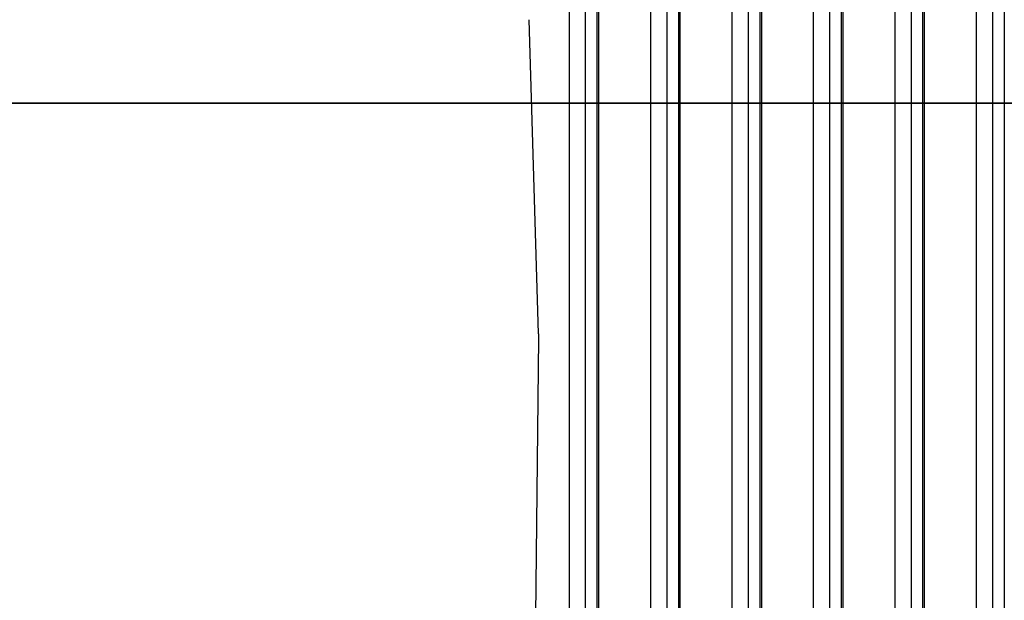
# Model space of a CAD drawing. Units: inches. Extents: x 53154 to 60154, y 66806 to 77806.
# Drawn here: x 54972 to 55819, y 69379 to 69878 of the extents above; entities that cross this region are included whole.
import ezdxf

# ---------------------------------------------------------------- set-up
doc = ezdxf.new("R2010")
doc.units = ezdxf.units.IN
doc.header["$MEASUREMENT"] = 0
doc.layers.add('001 MDP Equipment', color=5, linetype='Continuous')
doc.layers.add('004 MDP 1.5m x 1m Grass Mats', color=88, linetype='Continuous')

# ---------------------------------------------------------------- blocks, each defined once
blk = doc.blocks.new('tbr7210')
at = {"layer": '001 MDP Equipment'}
for points in [[(56488.79, 80566.63), (56488.79, 80566.63), (56488.79, 82166.63), (56488.79, 82166.63)], [(56498.8, 80566.63), (56498.8, 80566.63), (56498.8, 82166.63), (56498.8, 82166.63)], [(56512.81, 80566.7), (56512.81, 80566.7), (56512.81, 82166.63), (56512.81, 82166.63)], [(56557.45, 80569), (56557.45, 80569), (56557.45, 82166.63), (56557.45, 82166.63)], [(56558.79, 80569.13), (56558.79, 80569.13), (56558.79, 82166.63), (56558.79, 82166.63)], [(56568.8, 80569.8), (56568.8, 80569.8), (56568.8, 82166.63), (56568.8, 82166.63)], [(56582.81, 80570.3), (56582.81, 80570.3), (56582.81, 82166.63), (56582.81, 82166.63)], [(56627.45, 80567.24), (56627.45, 80567.24), (56627.45, 82163.9), (56627.45, 82163.9)], [(56628.79, 80567.02), (56628.79, 80567.02), (56628.79, 82162.17), (56628.79, 82162.17)], [(56837.45, 80569.16), (56837.45, 80569.16), (56837.45, 82166.55), (56837.45, 82166.55)], [(56838.79, 80569.3), (56838.79, 80569.3), (56838.79, 82166.54), (56838.79, 82166.54)], [(56848.8, 80571.08), (56848.8, 80571.08), (56848.8, 82166.5), (56848.8, 82166.5)], [(56862.81, 80576.51), (56862.81, 80576.51), (56862.81, 82163.96), (56862.81, 82163.96)], [(56638.8, 80573.17), (56638.8, 80573.17), (56638.8, 82153.04), (56638.8, 82153.04)], [(56792.81, 80567.2), (56792.81, 80567.2), (56792.81, 82158.63), (56792.81, 82158.63)], [(56652.81, 80581.05), (56652.81, 80581.05), (56652.81, 82146.33), (56652.81, 82146.33)], [(56778.8, 80572.35), (56778.8, 80572.35), (56778.8, 82151.12), (56778.8, 82151.12)], [(56767.45, 80582.09), (56767.45, 80582.09), (56767.45, 82138.94), (56767.45, 82138.94)], [(56768.79, 80580.54), (56768.79, 80580.54), (56768.79, 82140.88), (56768.79, 82140.88)], [(56697.45, 80595.88), (56697.45, 80595.88), (56697.45, 82127.85), (56697.45, 82127.85)], [(56698.79, 80595.77), (56698.79, 80595.77), (56698.79, 82127.73), (56698.79, 82127.73)], [(56708.8, 80595.22), (56708.8, 80595.22), (56708.8, 82127.12), (56708.8, 82127.12)], [(56722.81, 80594.81), (56722.81, 80594.81), (56722.81, 82126.67), (56722.81, 82126.67)], [(56894.97, 82079.73), (56894.97, 82079.73), (56888.87, 81496.41), (56888.87, 81496.41)], [(56888.87, 81496.41), (56888.85, 81495.06), (56888.87, 81493.72), (56888.91, 81492.37)], [(56888.91, 81492.37), (56888.91, 81492.37), (56897.01, 81222.49), (56897.01, 81222.49)]]:
    blk.add_open_spline(points, degree=3, dxfattribs=at)
blk = doc.blocks.new('gm7210')
at = {"layer": '004 MDP 1.5m x 1m Grass Mats'}
for points in [[(54653.78, 70806.41), (56153.78, 70806.41), (56153.78, 69806.41), (54653.78, 69806.41)], [(54653.78, 69806.41), (56153.78, 69806.41), (56153.78, 68806.41), (54653.78, 68806.41)]]:
    blk.add_lwpolyline(points, close=True, dxfattribs=at)

msp = doc.modelspace()

# ---------------------------------------------------------------- block references
at = {"layer": '004 MDP 1.5m x 1m Grass Mats'}
msp.add_blockref('gm7210', (0, 0), dxfattribs=at)
at = {"layer": '004 MDP 1.5m x 1m Grass Mats', "rotation": 180}
msp.add_blockref('tbr7210', (112307.56, 151100.81), dxfattribs=at)

doc.saveas('drawing.dxf')
